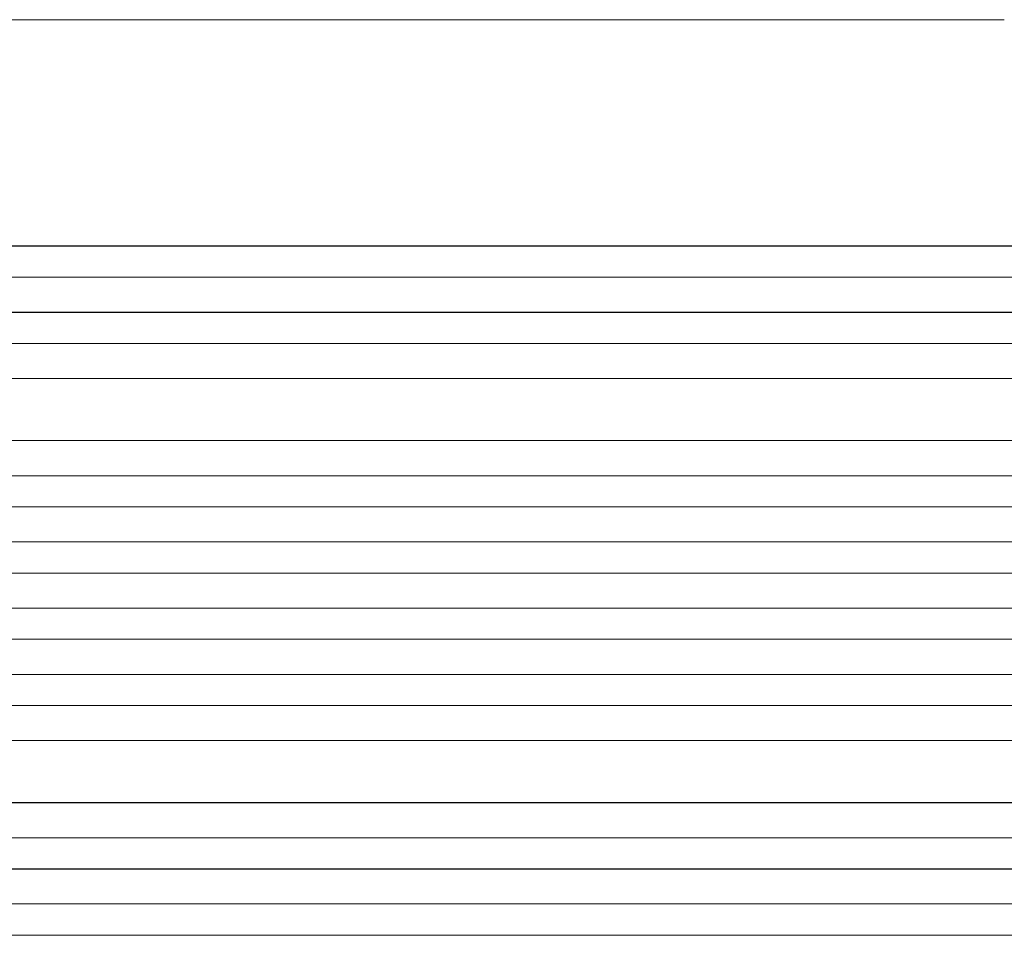
# Model space of a CAD drawing. Units: millimetres. Extents: x -3937 to 4543, y -3924 to 3893.
# Drawn here: x -1668 to -1192, y 374 to 817 of the extents above; entities that cross this region are included whole.
import ezdxf

# ---------------------------------------------------------------- set-up
doc = ezdxf.new("R2010")
doc.units = ezdxf.units.MM
doc.header["$LTSCALE"] = 20
doc.layers.add('2d', color=230, linetype='Continuous')

msp = doc.modelspace()

# ---------------------------------------------------------------- linework, layer by layer
at = {"layer": '2d', "lineweight": 0}
for p, q in [((-220.15, 707.5), (-1848.15, 707.5)), ((-219.54, 707.64), (-1848.1, 707.64)), ((-218.61, 692.5), (-1848.28, 692.5)), ((-217.4, 675.5), (-1857.73, 675.5)), ((-216.79, 675.62), (-1857.67, 675.62)), ((-216.15, 660.5), (-1857.85, 660.5)), ((-221.17, 643.5), (-1858.94, 643.5)), ((-220.55, 643.58), (-1858.89, 643.58)), ((-219.3, 613.5), (-1859.31, 613.5)), ((-213.14, 596.5), (-1871.83, 596.5)), ((-212.52, 596.54), (-1871.78, 596.54)), ((-212.63, 581.5), (-1871.92, 581.5)), ((-212.42, 564.5), (-1873.88, 564.5)), ((-211.81, 564.51), (-1873.82, 564.51)), ((-212.23, 549.5), (-1873.94, 549.5)), ((-212.23, 532.5), (-1873.94, 532.5)), ((-212.42, 517.5), (-1873.88, 517.5)), ((-211.81, 517.49), (-1873.82, 517.49)), ((-212.63, 500.5), (-1871.92, 500.5)), ((-213.14, 485.5), (-1871.83, 485.5)), ((-212.52, 485.46), (-1871.78, 485.46)), ((-219.3, 468.5), (-1859.31, 468.5)), ((-221.17, 438.5), (-1858.94, 438.5)), ((-220.55, 438.42), (-1858.89, 438.42)), ((-216.15, 421.5), (-1857.85, 421.5)), ((-217.4, 406.5), (-1857.73, 406.5)), ((-216.79, 406.38), (-1857.67, 406.38)), ((-218.61, 389.5), (-1848.28, 389.5)), ((-220.15, 374.5), (-1848.15, 374.5)), ((-219.54, 374.36), (-1848.1, 374.36))]:
    msp.add_line(p, q, dxfattribs=at)
msp.add_open_spline([(-1718.79, 817), (-1715.46, 817), (-1712.13, 817), (-1699.48, 817), (-1690.16, 817), (-1671.57, 817), (-1662.3, 817), (-1643.84, 817), (-1634.64, 817), (-1616.31, 817), (-1607.19, 817), (-1589.01, 817), (-1579.96, 817), (-1561.95, 817), (-1552.98, 817), (-1535.12, 817), (-1526.24, 817), (-1508.56, 817), (-1499.76, 817), (-1482.26, 817), (-1473.56, 817), (-1456.25, 817), (-1447.64, 817), (-1430.53, 817), (-1422.02, 817), (-1405.1, 817), (-1396.7, 817), (-1380, 817), (-1371.7, 817), (-1355.21, 817), (-1347.02, 817), (-1330.76, 817), (-1322.68, 817), (-1306.65, 817), (-1298.69, 817), (-1282.89, 817), (-1275.06, 817), (-1259.51, 817), (-1251.79, 817), (-1236.5, 817), (-1228.91, 817), (-1213.88, 817), (-1206.43, 817), (-1196.72, 817), (-1194.4, 817), (-1192.08, 817)], degree=3, knots=[0, 0, 0, 0, 10.000129, 10.000129, 38.03755, 38.03755, 65.994471, 65.994471, 93.844281, 93.844281, 121.598648, 121.598648, 149.269285, 149.269285, 176.867884, 176.867884, 204.406116, 204.406116, 231.895628, 231.895628, 259.348054, 259.348054, 286.775007, 286.775007, 314.189533, 314.189533, 341.604069, 341.604069, 369.033441, 369.033441, 396.489211, 396.489211, 423.982906, 423.982906, 451.526015, 451.526015, 479.129994, 479.129994, 506.806267, 506.806267, 534.566229, 534.566229, 562.421247, 562.421247, 571.250205, 571.250205, 571.250205, 571.250205], dxfattribs=at)

doc.saveas('drawing.dxf')
